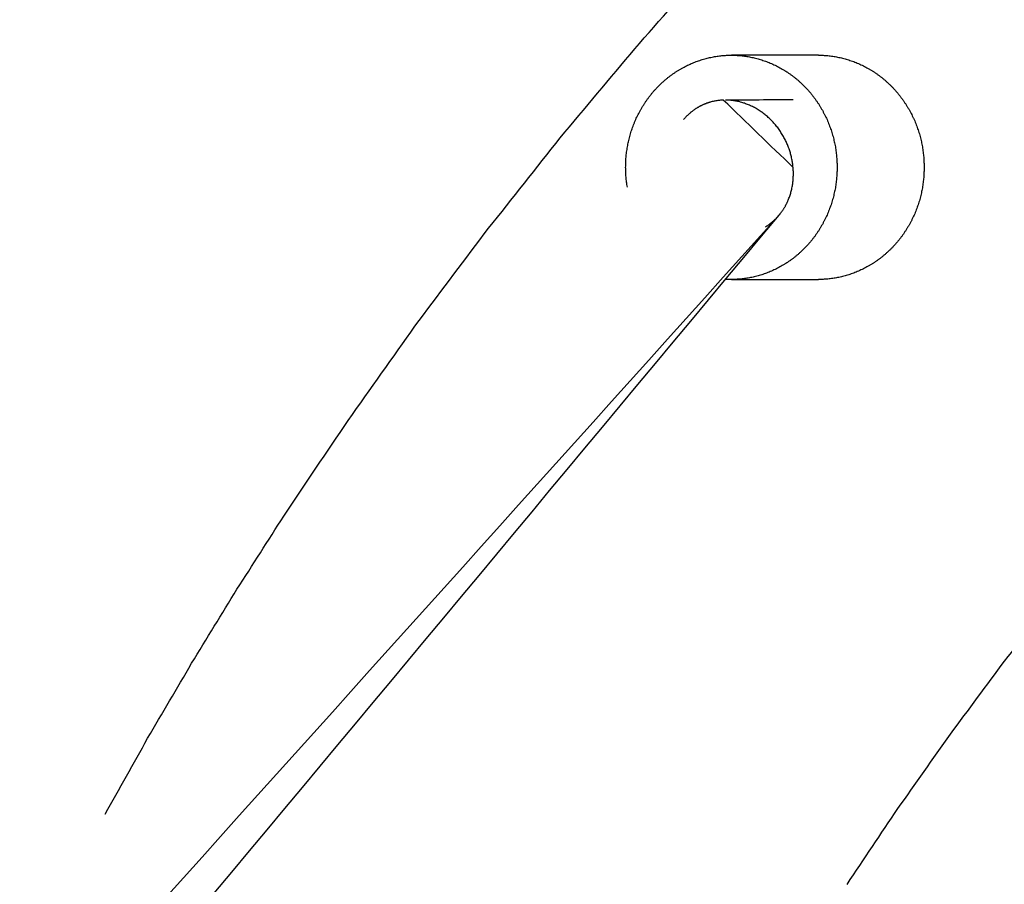
# Model space of a CAD drawing. Units: inches. Extents: x -3820 to 6867, y 418 to 7868.
# Drawn here: x 987 to 1118, y 4421 to 4536 of the extents above; entities that cross this region are included whole.
import ezdxf

# ---------------------------------------------------------------- set-up
doc = ezdxf.new("R2010")
doc.units = ezdxf.units.IN
doc.layers.add('Elverdal_ElverdalProduct', color=7, linetype='Continuous', true_color=0x76ad96)

msp = doc.modelspace()

# ---------------------------------------------------------------- linework, layer by layer
at = {"layer": 'Elverdal_ElverdalProduct'}
for points in [[(1068.06, 4531.3), (1071.45, 4535.17), (1074.85, 4539.04), (1078.25, 4542.91)], [(1058.16, 4519.44), (1061.46, 4523.39), (1064.76, 4527.35), (1068.06, 4531.3)], [(1076.06, 4530), (1076.16, 4530.04), (1076.27, 4530.09), (1076.38, 4530.14)], [(1076.38, 4530.14), (1076.49, 4530.18), (1076.6, 4530.23), (1076.71, 4530.27)], [(1076.71, 4530.27), (1076.81, 4530.31), (1076.92, 4530.35), (1077.03, 4530.39)], [(1077.03, 4530.39), (1077.14, 4530.43), (1077.25, 4530.47), (1077.36, 4530.5)], [(1077.36, 4530.5), (1077.47, 4530.54), (1077.58, 4530.57), (1077.69, 4530.61)], [(1077.69, 4530.61), (1077.8, 4530.64), (1077.91, 4530.67), (1078.02, 4530.7)], [(1078.02, 4530.7), (1078.13, 4530.73), (1078.24, 4530.76), (1078.34, 4530.79)], [(1078.34, 4530.79), (1078.45, 4530.82), (1078.56, 4530.84), (1078.67, 4530.87)], [(1078.67, 4530.87), (1078.78, 4530.89), (1078.89, 4530.91), (1079, 4530.94)], [(1079, 4530.94), (1079.11, 4530.96), (1079.22, 4530.98), (1079.33, 4531)], [(1079.33, 4531), (1079.44, 4531.01), (1079.54, 4531.03), (1079.65, 4531.05)], [(1079.65, 4531.05), (1079.76, 4531.06), (1079.87, 4531.08), (1079.98, 4531.09)], [(1079.98, 4531.09), (1080.08, 4531.1), (1080.19, 4531.11), (1080.3, 4531.13)], [(1080.3, 4531.13), (1080.4, 4531.13), (1080.51, 4531.14), (1080.62, 4531.15)], [(1080.62, 4531.15), (1080.72, 4531.16), (1080.83, 4531.17), (1080.93, 4531.17)], [(1080.93, 4531.17), (1081.04, 4531.17), (1081.15, 4531.18), (1081.25, 4531.18)], [(1081.25, 4531.18), (1081.35, 4531.18), (1081.46, 4531.19), (1081.56, 4531.19)], [(1081.56, 4531.19), (1081.66, 4531.19), (1081.77, 4531.18), (1081.87, 4531.18)], [(1093.16, 4531.19), (1089.29, 4531.19), (1085.43, 4531.19), (1081.56, 4531.19)], [(1081.87, 4531.18), (1081.98, 4531.18), (1082.08, 4531.17), (1082.19, 4531.17)], [(1082.19, 4531.17), (1082.29, 4531.17), (1082.4, 4531.16), (1082.51, 4531.15)], [(1082.51, 4531.15), (1082.61, 4531.14), (1082.72, 4531.13), (1082.83, 4531.13)], [(1082.83, 4531.13), (1082.93, 4531.11), (1083.04, 4531.1), (1083.15, 4531.09)], [(1083.15, 4531.09), (1083.26, 4531.08), (1083.37, 4531.06), (1083.47, 4531.05)], [(1083.47, 4531.05), (1083.58, 4531.03), (1083.69, 4531.01), (1083.8, 4531)], [(1083.8, 4531), (1083.91, 4530.98), (1084.02, 4530.96), (1084.12, 4530.94)], [(1084.12, 4530.94), (1084.23, 4530.91), (1084.34, 4530.89), (1084.45, 4530.87)], [(1084.45, 4530.87), (1084.56, 4530.84), (1084.67, 4530.82), (1084.78, 4530.79)], [(1084.78, 4530.79), (1084.89, 4530.76), (1085, 4530.73), (1085.11, 4530.7)], [(1085.11, 4530.7), (1085.22, 4530.67), (1085.33, 4530.64), (1085.44, 4530.61)], [(1085.44, 4530.61), (1085.55, 4530.57), (1085.66, 4530.54), (1085.77, 4530.5)], [(1085.77, 4530.5), (1085.87, 4530.47), (1085.98, 4530.43), (1086.09, 4530.39)], [(1086.09, 4530.39), (1086.2, 4530.35), (1086.31, 4530.31), (1086.42, 4530.27)], [(1086.42, 4530.27), (1086.53, 4530.23), (1086.64, 4530.18), (1086.74, 4530.14)], [(1086.74, 4530.14), (1086.85, 4530.09), (1086.96, 4530.04), (1087.07, 4530)], [(1093.16, 4531.19), (1093.26, 4531.19), (1093.37, 4531.18), (1093.47, 4531.18)], [(1093.47, 4531.18), (1093.57, 4531.18), (1093.68, 4531.17), (1093.78, 4531.17)], [(1093.78, 4531.17), (1093.89, 4531.17), (1094, 4531.16), (1094.1, 4531.15)], [(1094.1, 4531.15), (1094.21, 4531.14), (1094.32, 4531.13), (1094.42, 4531.13)], [(1094.42, 4531.13), (1094.53, 4531.11), (1094.64, 4531.1), (1094.74, 4531.09)], [(1094.74, 4531.09), (1094.85, 4531.08), (1094.96, 4531.06), (1095.07, 4531.05)], [(1095.07, 4531.05), (1095.18, 4531.03), (1095.29, 4531.01), (1095.39, 4531)], [(1095.39, 4531), (1095.5, 4530.98), (1095.61, 4530.96), (1095.72, 4530.94)], [(1095.72, 4530.94), (1095.83, 4530.91), (1095.94, 4530.89), (1096.05, 4530.87)], [(1096.05, 4530.87), (1096.16, 4530.84), (1096.27, 4530.82), (1096.38, 4530.79)], [(1096.38, 4530.79), (1096.48, 4530.76), (1096.6, 4530.73), (1096.71, 4530.7)], [(1096.71, 4530.7), (1096.81, 4530.67), (1096.92, 4530.64), (1097.03, 4530.61)], [(1097.03, 4530.61), (1097.14, 4530.57), (1097.25, 4530.54), (1097.36, 4530.5)], [(1097.36, 4530.5), (1097.47, 4530.47), (1097.58, 4530.43), (1097.69, 4530.39)], [(1097.69, 4530.39), (1097.8, 4530.35), (1097.91, 4530.31), (1098.01, 4530.27)], [(1098.01, 4530.27), (1098.12, 4530.23), (1098.23, 4530.18), (1098.34, 4530.14)], [(1098.34, 4530.14), (1098.45, 4530.09), (1098.56, 4530.04), (1098.66, 4530)], [(1073.56, 4528.54), (1073.66, 4528.61), (1073.76, 4528.68), (1073.86, 4528.75)], [(1073.86, 4528.75), (1073.96, 4528.82), (1074.06, 4528.89), (1074.16, 4528.96)], [(1074.16, 4528.96), (1074.26, 4529.02), (1074.37, 4529.09), (1074.47, 4529.15)], [(1074.47, 4529.15), (1074.57, 4529.22), (1074.68, 4529.28), (1074.78, 4529.34)], [(1074.78, 4529.34), (1074.89, 4529.4), (1074.99, 4529.46), (1075.1, 4529.52)], [(1075.1, 4529.52), (1075.2, 4529.57), (1075.31, 4529.63), (1075.41, 4529.69)], [(1075.41, 4529.69), (1075.52, 4529.74), (1075.63, 4529.79), (1075.73, 4529.85)], [(1075.73, 4529.85), (1075.84, 4529.9), (1075.95, 4529.95), (1076.06, 4530)], [(1087.07, 4530), (1087.18, 4529.95), (1087.29, 4529.9), (1087.39, 4529.85)], [(1087.39, 4529.85), (1087.5, 4529.79), (1087.61, 4529.74), (1087.71, 4529.69)], [(1087.71, 4529.69), (1087.82, 4529.63), (1087.92, 4529.57), (1088.03, 4529.52)], [(1088.03, 4529.52), (1088.13, 4529.46), (1088.24, 4529.4), (1088.34, 4529.34)], [(1088.34, 4529.34), (1088.45, 4529.28), (1088.55, 4529.22), (1088.66, 4529.15)], [(1088.66, 4529.15), (1088.76, 4529.09), (1088.86, 4529.02), (1088.96, 4528.96)], [(1088.96, 4528.96), (1089.06, 4528.89), (1089.16, 4528.82), (1089.27, 4528.75)], [(1089.27, 4528.75), (1089.37, 4528.68), (1089.47, 4528.61), (1089.57, 4528.54)], [(1098.66, 4530), (1098.77, 4529.95), (1098.88, 4529.9), (1098.99, 4529.85)], [(1098.99, 4529.85), (1099.09, 4529.79), (1099.2, 4529.74), (1099.31, 4529.69)], [(1099.31, 4529.69), (1099.41, 4529.63), (1099.52, 4529.57), (1099.62, 4529.52)], [(1099.62, 4529.52), (1099.73, 4529.46), (1099.83, 4529.4), (1099.94, 4529.34)], [(1099.94, 4529.34), (1100.04, 4529.28), (1100.15, 4529.22), (1100.25, 4529.15)], [(1100.25, 4529.15), (1100.35, 4529.09), (1100.46, 4529.02), (1100.56, 4528.96)], [(1100.56, 4528.96), (1100.66, 4528.89), (1100.76, 4528.82), (1100.86, 4528.75)], [(1100.86, 4528.75), (1100.96, 4528.68), (1101.06, 4528.61), (1101.16, 4528.54)], [(1072.14, 4527.34), (1072.23, 4527.43), (1072.32, 4527.51), (1072.41, 4527.6)], [(1072.41, 4527.6), (1072.5, 4527.68), (1072.59, 4527.76), (1072.69, 4527.85)], [(1072.69, 4527.85), (1072.78, 4527.93), (1072.88, 4528), (1072.97, 4528.08)], [(1072.97, 4528.08), (1073.07, 4528.16), (1073.17, 4528.24), (1073.26, 4528.31)], [(1073.26, 4528.31), (1073.36, 4528.39), (1073.46, 4528.46), (1073.56, 4528.54)], [(1089.57, 4528.54), (1089.66, 4528.46), (1089.76, 4528.39), (1089.86, 4528.31)], [(1089.86, 4528.31), (1089.96, 4528.24), (1090.06, 4528.16), (1090.15, 4528.08)], [(1090.15, 4528.08), (1090.25, 4528), (1090.34, 4527.93), (1090.44, 4527.85)], [(1090.44, 4527.85), (1090.53, 4527.76), (1090.62, 4527.68), (1090.72, 4527.6)], [(1090.72, 4527.6), (1090.81, 4527.51), (1090.9, 4527.43), (1090.99, 4527.34)], [(1101.16, 4528.54), (1101.26, 4528.46), (1101.36, 4528.39), (1101.46, 4528.31)], [(1101.46, 4528.31), (1101.55, 4528.24), (1101.65, 4528.16), (1101.75, 4528.08)], [(1101.75, 4528.08), (1101.84, 4528), (1101.94, 4527.93), (1102.03, 4527.85)], [(1102.03, 4527.85), (1102.13, 4527.76), (1102.22, 4527.68), (1102.31, 4527.6)], [(1102.31, 4527.6), (1102.4, 4527.51), (1102.49, 4527.43), (1102.58, 4527.34)], [(1070.86, 4525.96), (1070.94, 4526.06), (1071.02, 4526.16), (1071.1, 4526.25)], [(1071.1, 4526.25), (1071.19, 4526.35), (1071.27, 4526.44), (1071.35, 4526.54)], [(1071.35, 4526.54), (1071.44, 4526.63), (1071.52, 4526.72), (1071.61, 4526.81)], [(1071.61, 4526.81), (1071.69, 4526.9), (1071.78, 4526.99), (1071.87, 4527.08)], [(1071.87, 4527.08), (1071.96, 4527.17), (1072.05, 4527.26), (1072.14, 4527.34)], [(1090.99, 4527.34), (1091.08, 4527.26), (1091.17, 4527.17), (1091.25, 4527.08)], [(1091.25, 4527.08), (1091.34, 4526.99), (1091.43, 4526.9), (1091.52, 4526.81)], [(1091.52, 4526.81), (1091.6, 4526.72), (1091.69, 4526.63), (1091.77, 4526.54)], [(1091.77, 4526.54), (1091.86, 4526.44), (1091.94, 4526.35), (1092.02, 4526.25)], [(1092.02, 4526.25), (1092.1, 4526.16), (1092.18, 4526.06), (1092.26, 4525.96)], [(1102.58, 4527.34), (1102.67, 4527.26), (1102.76, 4527.17), (1102.85, 4527.08)], [(1102.85, 4527.08), (1102.94, 4526.99), (1103.03, 4526.9), (1103.11, 4526.81)], [(1103.11, 4526.81), (1103.2, 4526.72), (1103.28, 4526.63), (1103.37, 4526.54)], [(1103.37, 4526.54), (1103.45, 4526.44), (1103.53, 4526.35), (1103.61, 4526.25)], [(1103.61, 4526.25), (1103.69, 4526.16), (1103.77, 4526.06), (1103.85, 4525.96)], [(1069.98, 4524.74), (1070.05, 4524.85), (1070.12, 4524.95), (1070.19, 4525.05)], [(1070.19, 4525.05), (1070.26, 4525.16), (1070.33, 4525.26), (1070.41, 4525.36)], [(1070.41, 4525.36), (1070.48, 4525.47), (1070.56, 4525.56), (1070.63, 4525.66)], [(1070.63, 4525.66), (1070.71, 4525.76), (1070.79, 4525.86), (1070.86, 4525.96)], [(1078.38, 4524.82), (1078.34, 4524.81), (1078.3, 4524.79), (1078.26, 4524.78)], [(1078.51, 4524.86), (1078.47, 4524.85), (1078.43, 4524.83), (1078.38, 4524.82)], [(1078.64, 4524.9), (1078.6, 4524.89), (1078.55, 4524.87), (1078.51, 4524.86)], [(1078.76, 4524.94), (1078.72, 4524.93), (1078.68, 4524.91), (1078.64, 4524.9)], [(1079.01, 4525), (1078.93, 4524.98), (1078.84, 4524.96), (1078.76, 4524.94)], [(1079.25, 4525.06), (1079.17, 4525.04), (1079.09, 4525.02), (1079.01, 4525)], [(1079.5, 4525.1), (1079.41, 4525.09), (1079.33, 4525.07), (1079.25, 4525.06)], [(1079.74, 4525.14), (1079.66, 4525.13), (1079.58, 4525.12), (1079.5, 4525.1)], [(1079.99, 4525.17), (1079.91, 4525.16), (1079.82, 4525.15), (1079.74, 4525.14)], [(1080.24, 4525.19), (1080.16, 4525.19), (1080.07, 4525.18), (1079.99, 4525.17)], [(1080.49, 4525.21), (1080.41, 4525.2), (1080.32, 4525.2), (1080.24, 4525.19)], [(1089.78, 4516.25), (1086.69, 4519.24), (1083.59, 4522.22), (1080.49, 4525.21)], [(1089.8, 4525.23), (1086.79, 4525.22), (1083.77, 4525.22), (1080.76, 4525.21)], [(1081.01, 4525.21), (1080.93, 4525.21), (1080.84, 4525.21), (1080.76, 4525.21)], [(1081.27, 4525.19), (1081.18, 4525.2), (1081.1, 4525.2), (1081.01, 4525.21)], [(1081.52, 4525.17), (1081.44, 4525.18), (1081.35, 4525.19), (1081.27, 4525.19)], [(1081.78, 4525.14), (1081.7, 4525.15), (1081.61, 4525.16), (1081.52, 4525.17)], [(1082.04, 4525.11), (1081.95, 4525.12), (1081.87, 4525.13), (1081.78, 4525.14)], [(1082.29, 4525.06), (1082.21, 4525.07), (1082.12, 4525.09), (1082.04, 4525.11)], [(1082.55, 4525), (1082.46, 4525.02), (1082.38, 4525.04), (1082.29, 4525.06)], [(1082.8, 4524.94), (1082.72, 4524.96), (1082.63, 4524.98), (1082.55, 4525)], [(1083.07, 4524.86), (1082.98, 4524.89), (1082.89, 4524.91), (1082.8, 4524.94)], [(1083.33, 4524.78), (1083.24, 4524.8), (1083.16, 4524.83), (1083.07, 4524.86)], [(1092.26, 4525.96), (1092.34, 4525.86), (1092.41, 4525.76), (1092.49, 4525.66)], [(1092.49, 4525.66), (1092.57, 4525.56), (1092.64, 4525.47), (1092.72, 4525.36)], [(1092.72, 4525.36), (1092.79, 4525.26), (1092.86, 4525.16), (1092.93, 4525.05)], [(1092.93, 4525.05), (1093, 4524.95), (1093.08, 4524.85), (1093.15, 4524.74)], [(1103.85, 4525.96), (1103.93, 4525.86), (1104.01, 4525.76), (1104.09, 4525.66)], [(1104.09, 4525.66), (1104.16, 4525.56), (1104.24, 4525.47), (1104.31, 4525.36)], [(1104.31, 4525.36), (1104.39, 4525.26), (1104.46, 4525.16), (1104.53, 4525.05)], [(1104.53, 4525.05), (1104.6, 4524.95), (1104.67, 4524.85), (1104.74, 4524.74)], [(1069.22, 4523.44), (1069.28, 4523.55), (1069.34, 4523.67), (1069.4, 4523.78)], [(1069.4, 4523.78), (1069.46, 4523.88), (1069.52, 4523.99), (1069.58, 4524.1)], [(1069.58, 4524.1), (1069.65, 4524.21), (1069.71, 4524.32), (1069.78, 4524.42)], [(1069.78, 4524.42), (1069.85, 4524.53), (1069.91, 4524.64), (1069.98, 4524.74)], [(1076.06, 4523.49), (1076.03, 4523.46), (1075.99, 4523.43), (1075.96, 4523.4)], [(1076.17, 4523.58), (1076.13, 4523.55), (1076.1, 4523.52), (1076.06, 4523.49)], [(1076.27, 4523.66), (1076.24, 4523.63), (1076.2, 4523.6), (1076.17, 4523.58)], [(1076.38, 4523.75), (1076.35, 4523.72), (1076.31, 4523.69), (1076.27, 4523.66)], [(1076.49, 4523.83), (1076.45, 4523.8), (1076.42, 4523.77), (1076.38, 4523.75)], [(1076.6, 4523.91), (1076.57, 4523.88), (1076.53, 4523.85), (1076.49, 4523.83)], [(1076.72, 4523.99), (1076.68, 4523.96), (1076.64, 4523.93), (1076.6, 4523.91)], [(1076.83, 4524.07), (1076.8, 4524.04), (1076.76, 4524.01), (1076.72, 4523.99)], [(1076.95, 4524.13), (1076.91, 4524.11), (1076.87, 4524.09), (1076.83, 4524.07)], [(1077.06, 4524.2), (1077.02, 4524.18), (1076.98, 4524.16), (1076.95, 4524.13)], [(1077.18, 4524.27), (1077.14, 4524.25), (1077.1, 4524.23), (1077.06, 4524.2)], [(1077.29, 4524.34), (1077.26, 4524.32), (1077.22, 4524.3), (1077.18, 4524.27)], [(1077.41, 4524.4), (1077.37, 4524.38), (1077.33, 4524.36), (1077.29, 4524.34)], [(1077.53, 4524.46), (1077.49, 4524.44), (1077.45, 4524.42), (1077.41, 4524.4)], [(1077.65, 4524.52), (1077.61, 4524.5), (1077.57, 4524.48), (1077.53, 4524.46)], [(1077.78, 4524.58), (1077.74, 4524.56), (1077.7, 4524.54), (1077.65, 4524.52)], [(1077.9, 4524.63), (1077.86, 4524.61), (1077.82, 4524.6), (1077.78, 4524.58)], [(1078.02, 4524.68), (1077.98, 4524.66), (1077.94, 4524.65), (1077.9, 4524.63)], [(1078.14, 4524.73), (1078.1, 4524.71), (1078.06, 4524.7), (1078.02, 4524.68)], [(1078.26, 4524.78), (1078.22, 4524.76), (1078.18, 4524.74), (1078.14, 4524.73)], [(1083.59, 4524.68), (1083.51, 4524.71), (1083.42, 4524.74), (1083.33, 4524.78)], [(1083.85, 4524.58), (1083.77, 4524.61), (1083.68, 4524.65), (1083.59, 4524.68)], [(1084.12, 4524.46), (1084.03, 4524.5), (1083.94, 4524.54), (1083.85, 4524.58)], [(1084.38, 4524.34), (1084.29, 4524.38), (1084.2, 4524.42), (1084.12, 4524.46)], [(1084.63, 4524.2), (1084.55, 4524.25), (1084.46, 4524.29), (1084.38, 4524.34)], [(1084.89, 4524.07), (1084.8, 4524.11), (1084.72, 4524.16), (1084.63, 4524.2)], [(1085.14, 4523.91), (1085.06, 4523.96), (1084.97, 4524.01), (1084.89, 4524.07)], [(1085.4, 4523.75), (1085.31, 4523.8), (1085.23, 4523.85), (1085.14, 4523.91)], [(1085.64, 4523.58), (1085.56, 4523.63), (1085.48, 4523.69), (1085.4, 4523.75)], [(1085.89, 4523.4), (1085.8, 4523.46), (1085.72, 4523.52), (1085.64, 4523.58)], [(1093.15, 4524.74), (1093.21, 4524.64), (1093.28, 4524.53), (1093.35, 4524.42)], [(1093.35, 4524.42), (1093.41, 4524.32), (1093.48, 4524.21), (1093.54, 4524.1)], [(1093.54, 4524.1), (1093.6, 4523.99), (1093.66, 4523.88), (1093.73, 4523.78)], [(1093.73, 4523.78), (1093.78, 4523.67), (1093.84, 4523.55), (1093.9, 4523.44)], [(1104.74, 4524.74), (1104.81, 4524.64), (1104.88, 4524.53), (1104.94, 4524.42)], [(1104.94, 4524.42), (1105.01, 4524.32), (1105.07, 4524.21), (1105.14, 4524.1)], [(1105.14, 4524.1), (1105.2, 4523.99), (1105.26, 4523.88), (1105.32, 4523.78)], [(1105.32, 4523.78), (1105.38, 4523.67), (1105.44, 4523.55), (1105.5, 4523.44)], [(1068.6, 4522.09), (1068.65, 4522.21), (1068.7, 4522.32), (1068.75, 4522.44)], [(1068.75, 4522.44), (1068.79, 4522.55), (1068.85, 4522.66), (1068.9, 4522.78)], [(1068.9, 4522.78), (1068.95, 4522.89), (1069, 4523), (1069.06, 4523.11)], [(1069.06, 4523.11), (1069.11, 4523.22), (1069.17, 4523.33), (1069.22, 4523.44)], [(1075.28, 4522.71), (1075.25, 4522.68), (1075.22, 4522.64), (1075.19, 4522.61)], [(1075.37, 4522.81), (1075.34, 4522.78), (1075.31, 4522.75), (1075.28, 4522.71)], [(1075.46, 4522.91), (1075.44, 4522.88), (1075.4, 4522.85), (1075.37, 4522.81)], [(1075.56, 4523.01), (1075.53, 4522.98), (1075.5, 4522.95), (1075.46, 4522.91)], [(1075.65, 4523.11), (1075.62, 4523.08), (1075.59, 4523.05), (1075.56, 4523.01)], [(1075.75, 4523.21), (1075.72, 4523.18), (1075.69, 4523.15), (1075.65, 4523.11)], [(1075.86, 4523.3), (1075.82, 4523.27), (1075.79, 4523.24), (1075.75, 4523.21)], [(1075.96, 4523.4), (1075.92, 4523.37), (1075.89, 4523.33), (1075.86, 4523.3)], [(1086.12, 4523.21), (1086.04, 4523.27), (1085.96, 4523.33), (1085.89, 4523.4)], [(1086.36, 4523.01), (1086.28, 4523.07), (1086.2, 4523.14), (1086.12, 4523.21)], [(1086.59, 4522.8), (1086.51, 4522.87), (1086.43, 4522.94), (1086.36, 4523.01)], [(1086.81, 4522.59), (1086.73, 4522.66), (1086.66, 4522.73), (1086.59, 4522.8)], [(1087.03, 4522.37), (1086.95, 4522.44), (1086.88, 4522.51), (1086.81, 4522.59)], [(1087.23, 4522.14), (1087.16, 4522.21), (1087.09, 4522.29), (1087.03, 4522.37)], [(1093.9, 4523.44), (1093.96, 4523.33), (1094.01, 4523.22), (1094.07, 4523.11)], [(1094.07, 4523.11), (1094.12, 4523), (1094.17, 4522.89), (1094.23, 4522.78)], [(1094.23, 4522.78), (1094.28, 4522.66), (1094.33, 4522.55), (1094.38, 4522.44)], [(1094.38, 4522.44), (1094.43, 4522.32), (1094.47, 4522.21), (1094.52, 4522.09)], [(1105.5, 4523.44), (1105.55, 4523.33), (1105.61, 4523.22), (1105.66, 4523.11)], [(1105.66, 4523.11), (1105.72, 4523), (1105.77, 4522.89), (1105.83, 4522.78)], [(1105.83, 4522.78), (1105.88, 4522.66), (1105.93, 4522.55), (1105.98, 4522.44)], [(1105.98, 4522.44), (1106.02, 4522.32), (1106.07, 4522.21), (1106.12, 4522.09)], [(1068.12, 4520.71), (1068.16, 4520.83), (1068.2, 4520.94), (1068.23, 4521.06)], [(1068.23, 4521.06), (1068.27, 4521.17), (1068.31, 4521.29), (1068.35, 4521.4)], [(1068.35, 4521.4), (1068.39, 4521.52), (1068.43, 4521.64), (1068.47, 4521.75)], [(1068.47, 4521.75), (1068.52, 4521.87), (1068.56, 4521.98), (1068.6, 4522.09)], [(1087.44, 4521.9), (1087.37, 4521.98), (1087.3, 4522.06), (1087.23, 4522.14)], [(1087.63, 4521.66), (1087.57, 4521.74), (1087.5, 4521.82), (1087.44, 4521.9)], [(1087.82, 4521.41), (1087.76, 4521.5), (1087.7, 4521.58), (1087.63, 4521.66)], [(1088, 4521.16), (1087.94, 4521.25), (1087.88, 4521.33), (1087.82, 4521.41)], [(1088.17, 4520.9), (1088.12, 4520.99), (1088.06, 4521.08), (1088, 4521.16)], [(1088.34, 4520.64), (1088.28, 4520.73), (1088.23, 4520.82), (1088.17, 4520.9)], [(1094.52, 4522.09), (1094.57, 4521.98), (1094.61, 4521.87), (1094.65, 4521.75)], [(1094.65, 4521.75), (1094.69, 4521.64), (1094.74, 4521.52), (1094.78, 4521.4)], [(1094.78, 4521.4), (1094.82, 4521.29), (1094.85, 4521.17), (1094.89, 4521.06)], [(1094.89, 4521.06), (1094.93, 4520.94), (1094.96, 4520.83), (1095, 4520.71)], [(1106.12, 4522.09), (1106.16, 4521.98), (1106.21, 4521.87), (1106.25, 4521.75)], [(1106.25, 4521.75), (1106.29, 4521.64), (1106.33, 4521.52), (1106.37, 4521.4)], [(1106.37, 4521.4), (1106.41, 4521.29), (1106.45, 4521.17), (1106.49, 4521.06)], [(1106.49, 4521.06), (1106.53, 4520.94), (1106.56, 4520.83), (1106.6, 4520.71)], [(1067.78, 4519.32), (1067.81, 4519.44), (1067.83, 4519.55), (1067.85, 4519.67)], [(1067.85, 4519.67), (1067.88, 4519.78), (1067.91, 4519.9), (1067.93, 4520.01)], [(1067.93, 4520.01), (1067.97, 4520.13), (1068, 4520.25), (1068.03, 4520.36)], [(1068.03, 4520.36), (1068.06, 4520.48), (1068.09, 4520.6), (1068.12, 4520.71)], [(1088.49, 4520.38), (1088.44, 4520.47), (1088.39, 4520.55), (1088.34, 4520.64)], [(1088.64, 4520.11), (1088.59, 4520.2), (1088.54, 4520.29), (1088.49, 4520.38)], [(1088.78, 4519.84), (1088.73, 4519.93), (1088.68, 4520.02), (1088.64, 4520.11)], [(1088.91, 4519.56), (1088.86, 4519.65), (1088.82, 4519.75), (1088.78, 4519.84)], [(1089.03, 4519.29), (1088.99, 4519.38), (1088.95, 4519.47), (1088.91, 4519.56)], [(1095, 4520.71), (1095.03, 4520.6), (1095.06, 4520.48), (1095.1, 4520.36)], [(1095.1, 4520.36), (1095.13, 4520.25), (1095.16, 4520.13), (1095.19, 4520.01)], [(1095.19, 4520.01), (1095.21, 4519.9), (1095.24, 4519.78), (1095.27, 4519.67)], [(1095.27, 4519.67), (1095.29, 4519.55), (1095.32, 4519.44), (1095.34, 4519.32)], [(1106.6, 4520.71), (1106.63, 4520.6), (1106.66, 4520.48), (1106.69, 4520.36)], [(1106.69, 4520.36), (1106.72, 4520.25), (1106.76, 4520.13), (1106.79, 4520.01)], [(1106.79, 4520.01), (1106.81, 4519.9), (1106.84, 4519.78), (1106.87, 4519.67)], [(1106.87, 4519.67), (1106.89, 4519.55), (1106.91, 4519.44), (1106.94, 4519.32)], [(1048.63, 4507.38), (1051.81, 4511.4), (1054.99, 4515.42), (1058.16, 4519.44)], [(1067.57, 4517.94), (1067.59, 4518.05), (1067.6, 4518.17), (1067.61, 4518.28)], [(1067.61, 4518.28), (1067.63, 4518.4), (1067.65, 4518.51), (1067.66, 4518.63)], [(1067.66, 4518.63), (1067.68, 4518.74), (1067.7, 4518.86), (1067.72, 4518.97)], [(1067.72, 4518.97), (1067.74, 4519.09), (1067.76, 4519.2), (1067.78, 4519.32)], [(1089.14, 4519.01), (1089.1, 4519.11), (1089.07, 4519.2), (1089.03, 4519.29)], [(1089.24, 4518.74), (1089.21, 4518.83), (1089.17, 4518.92), (1089.14, 4519.01)], [(1089.34, 4518.46), (1089.3, 4518.55), (1089.27, 4518.64), (1089.24, 4518.74)], [(1089.42, 4518.18), (1089.39, 4518.28), (1089.36, 4518.36), (1089.34, 4518.46)], [(1095.34, 4519.32), (1095.36, 4519.2), (1095.39, 4519.09), (1095.41, 4518.97)], [(1095.41, 4518.97), (1095.43, 4518.86), (1095.45, 4518.74), (1095.46, 4518.63)], [(1095.46, 4518.63), (1095.48, 4518.51), (1095.49, 4518.4), (1095.51, 4518.28)], [(1095.51, 4518.28), (1095.52, 4518.17), (1095.54, 4518.05), (1095.55, 4517.94)], [(1106.94, 4519.32), (1106.96, 4519.2), (1106.98, 4519.09), (1107, 4518.97)], [(1107, 4518.97), (1107.02, 4518.86), (1107.04, 4518.74), (1107.06, 4518.63)], [(1107.06, 4518.63), (1107.08, 4518.51), (1107.09, 4518.4), (1107.11, 4518.28)], [(1107.11, 4518.28), (1107.12, 4518.17), (1107.13, 4518.05), (1107.15, 4517.94)], [(1067.49, 4516.59), (1067.49, 4516.7), (1067.49, 4516.81), (1067.5, 4516.92)], [(1067.5, 4516.92), (1067.5, 4517.03), (1067.51, 4517.15), (1067.52, 4517.26)], [(1067.52, 4517.26), (1067.52, 4517.37), (1067.53, 4517.48), (1067.54, 4517.6)], [(1067.54, 4517.6), (1067.55, 4517.71), (1067.56, 4517.82), (1067.57, 4517.94)], [(1089.5, 4517.91), (1089.47, 4518), (1089.44, 4518.09), (1089.42, 4518.18)], [(1089.56, 4517.64), (1089.54, 4517.73), (1089.52, 4517.82), (1089.5, 4517.91)], [(1089.62, 4517.36), (1089.6, 4517.46), (1089.58, 4517.55), (1089.56, 4517.64)], [(1089.67, 4517.09), (1089.66, 4517.18), (1089.64, 4517.27), (1089.62, 4517.36)], [(1089.72, 4516.81), (1089.7, 4516.9), (1089.69, 4516.99), (1089.67, 4517.09)], [(1095.55, 4517.94), (1095.56, 4517.82), (1095.57, 4517.71), (1095.58, 4517.6)], [(1095.58, 4517.6), (1095.59, 4517.48), (1095.6, 4517.37), (1095.61, 4517.26)], [(1095.61, 4517.26), (1095.62, 4517.15), (1095.62, 4517.03), (1095.63, 4516.92)], [(1095.63, 4516.92), (1095.63, 4516.81), (1095.64, 4516.7), (1095.64, 4516.59)], [(1107.15, 4517.94), (1107.16, 4517.82), (1107.17, 4517.71), (1107.18, 4517.6)], [(1107.18, 4517.6), (1107.19, 4517.48), (1107.2, 4517.37), (1107.21, 4517.26)], [(1107.21, 4517.26), (1107.21, 4517.15), (1107.22, 4517.03), (1107.22, 4516.92)], [(1107.22, 4516.92), (1107.23, 4516.81), (1107.23, 4516.7), (1107.23, 4516.59)], [(1067.48, 4516.25), (1067.48, 4516.36), (1067.49, 4516.48), (1067.49, 4516.59)], [(1067.49, 4515.93), (1067.49, 4516.04), (1067.48, 4516.15), (1067.48, 4516.25)], [(1067.49, 4515.61), (1067.49, 4515.72), (1067.49, 4515.83), (1067.49, 4515.93)], [(1067.51, 4515.28), (1067.51, 4515.39), (1067.5, 4515.5), (1067.49, 4515.61)], [(1089.75, 4516.53), (1089.74, 4516.62), (1089.73, 4516.72), (1089.72, 4516.81)], [(1089.78, 4516.25), (1089.77, 4516.35), (1089.77, 4516.44), (1089.75, 4516.53)], [(1089.81, 4515.98), (1089.8, 4516.07), (1089.79, 4516.16), (1089.78, 4516.25)], [(1089.82, 4515.7), (1089.82, 4515.79), (1089.81, 4515.88), (1089.81, 4515.98)], [(1089.82, 4515.43), (1089.82, 4515.52), (1089.82, 4515.61), (1089.82, 4515.7)], [(1095.64, 4515.92), (1095.64, 4515.81), (1095.63, 4515.7), (1095.63, 4515.59)], [(1095.64, 4516.59), (1095.64, 4516.48), (1095.64, 4516.36), (1095.64, 4516.25)], [(1095.64, 4516.25), (1095.64, 4516.14), (1095.64, 4516.03), (1095.64, 4515.92)], [(1107.23, 4515.92), (1107.23, 4515.81), (1107.23, 4515.7), (1107.22, 4515.59)], [(1107.23, 4516.59), (1107.24, 4516.48), (1107.24, 4516.36), (1107.24, 4516.25)], [(1107.24, 4516.25), (1107.24, 4516.14), (1107.24, 4516.03), (1107.23, 4515.92)], [(1067.53, 4514.95), (1067.53, 4515.06), (1067.52, 4515.17), (1067.51, 4515.28)], [(1067.57, 4514.62), (1067.56, 4514.73), (1067.55, 4514.84), (1067.53, 4514.95)], [(1067.6, 4514.29), (1067.59, 4514.4), (1067.58, 4514.51), (1067.57, 4514.62)], [(1089.73, 4514.06), (1089.74, 4514.15), (1089.75, 4514.24), (1089.77, 4514.33)], [(1089.77, 4514.33), (1089.77, 4514.42), (1089.78, 4514.51), (1089.79, 4514.6)], [(1089.79, 4514.6), (1089.8, 4514.69), (1089.8, 4514.78), (1089.81, 4514.87)], [(1089.81, 4514.87), (1089.81, 4514.97), (1089.82, 4515.06), (1089.82, 4515.15)], [(1089.82, 4515.15), (1089.82, 4515.24), (1089.82, 4515.33), (1089.82, 4515.43)], [(1095.55, 4514.57), (1095.54, 4514.46), (1095.52, 4514.34), (1095.51, 4514.23)], [(1095.58, 4514.91), (1095.57, 4514.8), (1095.56, 4514.69), (1095.55, 4514.57)], [(1095.61, 4515.25), (1095.6, 4515.14), (1095.59, 4515.03), (1095.58, 4514.91)], [(1095.63, 4515.59), (1095.62, 4515.48), (1095.62, 4515.36), (1095.61, 4515.25)], [(1107.15, 4514.57), (1107.13, 4514.46), (1107.12, 4514.34), (1107.11, 4514.23)], [(1107.18, 4514.91), (1107.17, 4514.8), (1107.16, 4514.69), (1107.15, 4514.57)], [(1107.21, 4515.25), (1107.2, 4515.14), (1107.19, 4515.03), (1107.18, 4514.91)], [(1107.22, 4515.59), (1107.22, 4515.48), (1107.21, 4515.36), (1107.21, 4515.25)], [(1067.65, 4513.96), (1067.63, 4514.07), (1067.62, 4514.18), (1067.6, 4514.29)], [(1067.71, 4513.62), (1067.69, 4513.73), (1067.67, 4513.84), (1067.65, 4513.96)], [(1089.5, 4512.95), (1089.53, 4513.04), (1089.55, 4513.13), (1089.57, 4513.22)], [(1089.57, 4513.22), (1089.59, 4513.31), (1089.61, 4513.41), (1089.63, 4513.5)], [(1089.63, 4513.5), (1089.65, 4513.59), (1089.67, 4513.68), (1089.69, 4513.78)], [(1089.69, 4513.78), (1089.7, 4513.87), (1089.72, 4513.96), (1089.73, 4514.06)], [(1095.34, 4513.19), (1095.32, 4513.07), (1095.29, 4512.96), (1095.27, 4512.84)], [(1095.41, 4513.54), (1095.39, 4513.42), (1095.36, 4513.3), (1095.34, 4513.19)], [(1095.46, 4513.88), (1095.45, 4513.77), (1095.43, 4513.65), (1095.41, 4513.54)], [(1095.51, 4514.23), (1095.49, 4514.11), (1095.48, 4514), (1095.46, 4513.88)], [(1106.94, 4513.19), (1106.91, 4513.07), (1106.89, 4512.96), (1106.87, 4512.84)], [(1107, 4513.54), (1106.98, 4513.42), (1106.96, 4513.3), (1106.94, 4513.19)], [(1107.06, 4513.88), (1107.04, 4513.77), (1107.02, 4513.65), (1107, 4513.54)], [(1107.11, 4514.23), (1107.09, 4514.11), (1107.08, 4514), (1107.06, 4513.88)], [(1089.01, 4511.61), (1089.03, 4511.65), (1089.05, 4511.69), (1089.07, 4511.73)], [(1089.07, 4511.73), (1089.09, 4511.78), (1089.11, 4511.83), (1089.13, 4511.87)], [(1089.13, 4511.87), (1089.16, 4511.96), (1089.2, 4512.04), (1089.23, 4512.13)], [(1089.23, 4512.13), (1089.27, 4512.22), (1089.3, 4512.31), (1089.33, 4512.4)], [(1089.33, 4512.4), (1089.36, 4512.49), (1089.39, 4512.58), (1089.42, 4512.67)], [(1089.42, 4512.67), (1089.45, 4512.76), (1089.48, 4512.86), (1089.5, 4512.95)], [(1095, 4511.8), (1094.96, 4511.68), (1094.93, 4511.57), (1094.89, 4511.45)], [(1095.1, 4512.15), (1095.06, 4512.03), (1095.03, 4511.91), (1095, 4511.8)], [(1095.19, 4512.5), (1095.16, 4512.38), (1095.13, 4512.26), (1095.1, 4512.15)], [(1095.27, 4512.84), (1095.24, 4512.73), (1095.21, 4512.61), (1095.19, 4512.5)], [(1106.6, 4511.8), (1106.56, 4511.68), (1106.53, 4511.57), (1106.49, 4511.45)], [(1106.69, 4512.15), (1106.66, 4512.03), (1106.63, 4511.91), (1106.6, 4511.8)], [(1106.79, 4512.5), (1106.76, 4512.38), (1106.72, 4512.26), (1106.69, 4512.15)], [(1106.87, 4512.84), (1106.84, 4512.73), (1106.81, 4512.61), (1106.79, 4512.5)], [(1088.21, 4510.26), (1088.23, 4510.29), (1088.26, 4510.33), (1088.29, 4510.37)], [(1088.29, 4510.37), (1088.32, 4510.41), (1088.35, 4510.45), (1088.37, 4510.49)], [(1088.37, 4510.49), (1088.4, 4510.53), (1088.43, 4510.57), (1088.45, 4510.61)], [(1088.45, 4510.61), (1088.48, 4510.65), (1088.5, 4510.69), (1088.53, 4510.73)], [(1088.53, 4510.73), (1088.55, 4510.77), (1088.58, 4510.81), (1088.61, 4510.85)], [(1088.61, 4510.85), (1088.63, 4510.89), (1088.65, 4510.93), (1088.68, 4510.97)], [(1088.68, 4510.97), (1088.7, 4511.01), (1088.72, 4511.06), (1088.75, 4511.1)], [(1088.75, 4511.1), (1088.77, 4511.14), (1088.79, 4511.18), (1088.82, 4511.22)], [(1088.82, 4511.22), (1088.84, 4511.26), (1088.86, 4511.31), (1088.88, 4511.35)], [(1088.88, 4511.35), (1088.91, 4511.39), (1088.93, 4511.43), (1088.95, 4511.48)], [(1088.95, 4511.48), (1088.97, 4511.52), (1088.99, 4511.57), (1089.01, 4511.61)], [(1094.52, 4510.41), (1094.47, 4510.3), (1094.43, 4510.19), (1094.38, 4510.07)], [(1094.65, 4510.76), (1094.61, 4510.64), (1094.57, 4510.53), (1094.52, 4510.41)], [(1094.78, 4511.1), (1094.74, 4510.99), (1094.69, 4510.87), (1094.65, 4510.76)], [(1094.89, 4511.45), (1094.85, 4511.34), (1094.82, 4511.22), (1094.78, 4511.1)], [(1106.12, 4510.41), (1106.07, 4510.3), (1106.02, 4510.19), (1105.98, 4510.07)], [(1106.25, 4510.76), (1106.21, 4510.64), (1106.16, 4510.53), (1106.12, 4510.41)], [(1106.37, 4511.1), (1106.33, 4510.99), (1106.29, 4510.87), (1106.25, 4510.76)], [(1106.49, 4511.45), (1106.45, 4511.34), (1106.41, 4511.22), (1106.37, 4511.1)], [(1087.93, 4509.9), (982.12, 4392.24), (876.31, 4274.59), (770.5, 4156.93)], [(786.9, 4148.63), (887.25, 4269.05), (987.59, 4389.48), (1087.93, 4509.9)], [(1087.06, 4509.02), (1087.1, 4509.05), (1087.13, 4509.09), (1087.17, 4509.12)], [(1087.17, 4509.12), (1087.2, 4509.15), (1087.23, 4509.18), (1087.27, 4509.21)], [(1087.27, 4509.21), (1087.3, 4509.24), (1087.33, 4509.27), (1087.37, 4509.3)], [(1087.37, 4509.3), (1087.4, 4509.33), (1087.43, 4509.37), (1087.47, 4509.4)], [(1087.47, 4509.4), (1087.5, 4509.43), (1087.53, 4509.46), (1087.57, 4509.49)], [(1087.57, 4509.49), (1087.6, 4509.53), (1087.63, 4509.56), (1087.66, 4509.59)], [(1087.66, 4509.59), (1087.69, 4509.63), (1087.72, 4509.66), (1087.75, 4509.7)], [(1087.75, 4509.7), (1087.78, 4509.73), (1087.81, 4509.76), (1087.84, 4509.8)], [(1087.93, 4509.9), (1087.97, 4509.94), (1088, 4509.99), (1088.04, 4510.03)], [(1088.04, 4510.03), (1088.06, 4510.07), (1088.09, 4510.11), (1088.12, 4510.14)], [(1088.12, 4510.14), (1088.15, 4510.18), (1088.18, 4510.22), (1088.21, 4510.26)], [(1093.9, 4509.06), (1093.84, 4508.95), (1093.78, 4508.84), (1093.73, 4508.73)], [(1094.07, 4509.4), (1094.01, 4509.29), (1093.96, 4509.17), (1093.9, 4509.06)], [(1094.23, 4509.74), (1094.17, 4509.62), (1094.12, 4509.51), (1094.07, 4509.4)], [(1094.38, 4510.07), (1094.33, 4509.96), (1094.28, 4509.85), (1094.23, 4509.74)], [(1105.5, 4509.06), (1105.44, 4508.95), (1105.38, 4508.84), (1105.32, 4508.73)], [(1105.66, 4509.4), (1105.61, 4509.29), (1105.55, 4509.17), (1105.5, 4509.06)], [(1105.83, 4509.74), (1105.77, 4509.62), (1105.72, 4509.51), (1105.66, 4509.4)], [(1105.98, 4510.07), (1105.93, 4509.96), (1105.88, 4509.85), (1105.83, 4509.74)], [(1086.13, 4508.34), (1086.18, 4508.38), (1086.24, 4508.41), (1086.29, 4508.45)], [(1086.29, 4508.45), (1086.33, 4508.47), (1086.37, 4508.5), (1086.4, 4508.52)], [(1086.4, 4508.52), (1086.44, 4508.55), (1086.48, 4508.57), (1086.52, 4508.6)], [(1086.52, 4508.6), (1086.56, 4508.63), (1086.59, 4508.65), (1086.63, 4508.68)], [(1086.63, 4508.68), (1086.67, 4508.71), (1086.7, 4508.73), (1086.74, 4508.76)], [(1086.74, 4508.76), (1086.78, 4508.79), (1086.81, 4508.82), (1086.85, 4508.85)], [(1086.85, 4508.85), (1086.88, 4508.88), (1086.92, 4508.9), (1086.95, 4508.93)], [(1086.95, 4508.93), (1086.99, 4508.96), (1087.03, 4508.99), (1087.06, 4509.02)], [(1093.15, 4507.77), (1093.08, 4507.66), (1093, 4507.56), (1092.93, 4507.45)], [(1093.35, 4508.09), (1093.28, 4507.98), (1093.21, 4507.87), (1093.15, 4507.77)], [(1093.54, 4508.41), (1093.48, 4508.3), (1093.41, 4508.19), (1093.35, 4508.09)], [(1093.73, 4508.73), (1093.66, 4508.62), (1093.6, 4508.52), (1093.54, 4508.41)], [(1104.74, 4507.77), (1104.67, 4507.66), (1104.6, 4507.56), (1104.53, 4507.45)], [(1104.94, 4508.09), (1104.88, 4507.98), (1104.81, 4507.87), (1104.74, 4507.77)], [(1105.14, 4508.41), (1105.07, 4508.3), (1105.01, 4508.19), (1104.94, 4508.09)], [(1105.32, 4508.73), (1105.26, 4508.62), (1105.2, 4508.52), (1105.14, 4508.41)], [(1039.41, 4495.09), (1042.49, 4499.19), (1045.56, 4503.29), (1048.63, 4507.38)], [(1092.26, 4506.55), (1092.18, 4506.45), (1092.1, 4506.35), (1092.02, 4506.26)], [(1092.49, 4506.84), (1092.41, 4506.75), (1092.34, 4506.64), (1092.26, 4506.55)], [(1092.72, 4507.14), (1092.64, 4507.04), (1092.57, 4506.94), (1092.49, 4506.84)], [(1092.93, 4507.45), (1092.86, 4507.35), (1092.79, 4507.25), (1092.72, 4507.14)], [(1103.85, 4506.55), (1103.77, 4506.45), (1103.69, 4506.35), (1103.61, 4506.26)], [(1104.09, 4506.84), (1104.01, 4506.75), (1103.93, 4506.64), (1103.85, 4506.55)], [(1104.31, 4507.14), (1104.24, 4507.04), (1104.16, 4506.94), (1104.09, 4506.84)], [(1104.53, 4507.45), (1104.46, 4507.35), (1104.39, 4507.25), (1104.31, 4507.14)], [(1090.99, 4505.17), (1090.9, 4505.08), (1090.81, 4505), (1090.72, 4504.91)], [(1091.25, 4505.43), (1091.17, 4505.34), (1091.08, 4505.25), (1090.99, 4505.17)], [(1091.52, 4505.7), (1091.43, 4505.61), (1091.34, 4505.52), (1091.25, 4505.43)], [(1091.77, 4505.97), (1091.69, 4505.88), (1091.6, 4505.79), (1091.52, 4505.7)], [(1092.02, 4506.26), (1091.94, 4506.16), (1091.86, 4506.07), (1091.77, 4505.97)], [(1102.58, 4505.17), (1102.49, 4505.08), (1102.4, 4505), (1102.31, 4504.91)], [(1102.85, 4505.43), (1102.76, 4505.34), (1102.67, 4505.25), (1102.58, 4505.17)], [(1103.11, 4505.7), (1103.03, 4505.61), (1102.94, 4505.52), (1102.85, 4505.43)], [(1103.37, 4505.97), (1103.28, 4505.88), (1103.2, 4505.79), (1103.11, 4505.7)], [(1103.61, 4506.26), (1103.53, 4506.16), (1103.45, 4506.07), (1103.37, 4505.97)], [(1089.57, 4503.97), (1089.47, 4503.9), (1089.37, 4503.83), (1089.27, 4503.76)], [(1089.86, 4504.19), (1089.76, 4504.12), (1089.66, 4504.05), (1089.57, 4503.97)], [(1090.15, 4504.43), (1090.06, 4504.35), (1089.96, 4504.27), (1089.86, 4504.19)], [(1090.44, 4504.66), (1090.34, 4504.58), (1090.25, 4504.5), (1090.15, 4504.43)], [(1090.72, 4504.91), (1090.62, 4504.83), (1090.53, 4504.74), (1090.44, 4504.66)], [(1101.16, 4503.97), (1101.06, 4503.9), (1100.96, 4503.83), (1100.86, 4503.76)], [(1101.46, 4504.19), (1101.36, 4504.12), (1101.26, 4504.05), (1101.16, 4503.97)], [(1101.75, 4504.43), (1101.65, 4504.35), (1101.55, 4504.27), (1101.46, 4504.19)], [(1102.03, 4504.66), (1101.94, 4504.58), (1101.84, 4504.5), (1101.75, 4504.43)], [(1102.31, 4504.91), (1102.22, 4504.83), (1102.13, 4504.74), (1102.03, 4504.66)], [(1087.07, 4502.51), (1086.96, 4502.47), (1086.85, 4502.42), (1086.74, 4502.37)], [(1087.39, 4502.66), (1087.29, 4502.61), (1087.18, 4502.56), (1087.07, 4502.51)], [(1087.71, 4502.82), (1087.61, 4502.77), (1087.5, 4502.72), (1087.39, 4502.66)], [(1088.03, 4502.99), (1087.92, 4502.93), (1087.82, 4502.88), (1087.71, 4502.82)], [(1088.34, 4503.17), (1088.24, 4503.11), (1088.13, 4503.05), (1088.03, 4502.99)], [(1088.66, 4503.36), (1088.55, 4503.29), (1088.45, 4503.23), (1088.34, 4503.17)], [(1088.96, 4503.55), (1088.86, 4503.49), (1088.76, 4503.42), (1088.66, 4503.36)], [(1089.27, 4503.76), (1089.16, 4503.69), (1089.06, 4503.62), (1088.96, 4503.55)], [(1098.66, 4502.51), (1098.56, 4502.47), (1098.45, 4502.42), (1098.34, 4502.37)], [(1098.99, 4502.66), (1098.88, 4502.61), (1098.77, 4502.56), (1098.66, 4502.51)], [(1099.31, 4502.82), (1099.2, 4502.77), (1099.09, 4502.72), (1098.99, 4502.66)], [(1099.62, 4502.99), (1099.52, 4502.93), (1099.41, 4502.88), (1099.31, 4502.82)], [(1099.94, 4503.17), (1099.83, 4503.11), (1099.73, 4503.05), (1099.62, 4502.99)], [(1100.25, 4503.36), (1100.15, 4503.29), (1100.04, 4503.23), (1099.94, 4503.17)], [(1100.56, 4503.55), (1100.46, 4503.49), (1100.35, 4503.42), (1100.25, 4503.36)], [(1100.86, 4503.76), (1100.76, 4503.69), (1100.66, 4503.62), (1100.56, 4503.55)], [(1081.18, 4501.33), (1081.05, 4501.33), (1080.93, 4501.34), (1080.8, 4501.34)], [(1081.56, 4501.32), (1081.43, 4501.32), (1081.31, 4501.33), (1081.18, 4501.33)], [(1081.87, 4501.33), (1081.77, 4501.32), (1081.66, 4501.32), (1081.56, 4501.32)], [(1081.56, 4501.32), (1085.43, 4501.32), (1089.29, 4501.32), (1093.16, 4501.32)], [(1082.19, 4501.34), (1082.08, 4501.33), (1081.98, 4501.33), (1081.87, 4501.33)], [(1082.51, 4501.36), (1082.4, 4501.35), (1082.29, 4501.34), (1082.19, 4501.34)], [(1082.83, 4501.38), (1082.72, 4501.38), (1082.61, 4501.37), (1082.51, 4501.36)], [(1083.15, 4501.42), (1083.04, 4501.41), (1082.93, 4501.4), (1082.83, 4501.38)], [(1083.47, 4501.46), (1083.37, 4501.45), (1083.26, 4501.43), (1083.15, 4501.42)], [(1083.8, 4501.51), (1083.69, 4501.5), (1083.58, 4501.48), (1083.47, 4501.46)], [(1084.12, 4501.57), (1084.02, 4501.55), (1083.91, 4501.53), (1083.8, 4501.51)], [(1084.45, 4501.64), (1084.34, 4501.62), (1084.23, 4501.59), (1084.12, 4501.57)], [(1084.78, 4501.72), (1084.67, 4501.69), (1084.56, 4501.67), (1084.45, 4501.64)], [(1085.11, 4501.8), (1085, 4501.77), (1084.89, 4501.74), (1084.78, 4501.72)], [(1085.44, 4501.9), (1085.33, 4501.87), (1085.22, 4501.83), (1085.11, 4501.8)], [(1085.77, 4502), (1085.66, 4501.97), (1085.55, 4501.93), (1085.44, 4501.9)], [(1086.09, 4502.12), (1085.98, 4502.08), (1085.87, 4502.04), (1085.77, 4502)], [(1086.42, 4502.24), (1086.31, 4502.2), (1086.2, 4502.16), (1086.09, 4502.12)], [(1086.74, 4502.37), (1086.64, 4502.33), (1086.53, 4502.28), (1086.42, 4502.24)], [(1093.47, 4501.33), (1093.37, 4501.32), (1093.26, 4501.32), (1093.16, 4501.32)], [(1093.78, 4501.34), (1093.68, 4501.33), (1093.57, 4501.33), (1093.47, 4501.33)], [(1094.1, 4501.36), (1094, 4501.35), (1093.89, 4501.34), (1093.78, 4501.34)], [(1094.42, 4501.38), (1094.32, 4501.38), (1094.21, 4501.37), (1094.1, 4501.36)], [(1094.74, 4501.42), (1094.64, 4501.41), (1094.53, 4501.4), (1094.42, 4501.38)], [(1095.07, 4501.46), (1094.96, 4501.45), (1094.85, 4501.43), (1094.74, 4501.42)], [(1095.39, 4501.51), (1095.29, 4501.5), (1095.18, 4501.48), (1095.07, 4501.46)], [(1095.72, 4501.57), (1095.61, 4501.55), (1095.5, 4501.53), (1095.39, 4501.51)], [(1096.05, 4501.64), (1095.94, 4501.62), (1095.83, 4501.59), (1095.72, 4501.57)], [(1096.38, 4501.72), (1096.27, 4501.69), (1096.16, 4501.67), (1096.05, 4501.64)], [(1096.71, 4501.8), (1096.6, 4501.77), (1096.48, 4501.74), (1096.38, 4501.72)], [(1097.03, 4501.9), (1096.92, 4501.87), (1096.81, 4501.83), (1096.71, 4501.8)], [(1097.36, 4502), (1097.25, 4501.97), (1097.14, 4501.93), (1097.03, 4501.9)], [(1097.69, 4502.12), (1097.58, 4502.08), (1097.47, 4502.04), (1097.36, 4502)], [(1098.01, 4502.24), (1097.91, 4502.2), (1097.8, 4502.16), (1097.69, 4502.12)], [(1098.34, 4502.37), (1098.23, 4502.33), (1098.12, 4502.28), (1098.01, 4502.24)], [(1030.52, 4482.56), (1033.48, 4486.74), (1036.45, 4490.91), (1039.41, 4495.09)], [(1021.94, 4469.81), (1024.8, 4474.06), (1027.66, 4478.31), (1030.52, 4482.56)], [(1015.71, 4460.07), (1017.79, 4463.31), (1019.86, 4466.56), (1021.94, 4469.81)], [(1009.66, 4450.21), (1011.68, 4453.49), (1013.69, 4456.78), (1015.71, 4460.07)], [(1125.38, 4460.08), (1122.9, 4456.89), (1120.41, 4453.7), (1117.92, 4450.51)], [(1003.81, 4440.23), (1005.76, 4443.56), (1007.71, 4446.88), (1009.66, 4450.21)], [(1117.92, 4450.51), (1115.51, 4447.27), (1113.1, 4444.02), (1110.69, 4440.77)], [(998.15, 4430.14), (1000.04, 4433.51), (1001.92, 4436.87), (1003.81, 4440.23)], [(1110.69, 4440.77), (1108.35, 4437.47), (1106.02, 4434.16), (1103.69, 4430.86)], [(1103.69, 4430.86), (1101.43, 4427.5), (1099.18, 4424.14), (1096.93, 4420.78)]]:
    msp.add_open_spline(points, degree=3, dxfattribs=at)

doc.saveas('drawing.dxf')
